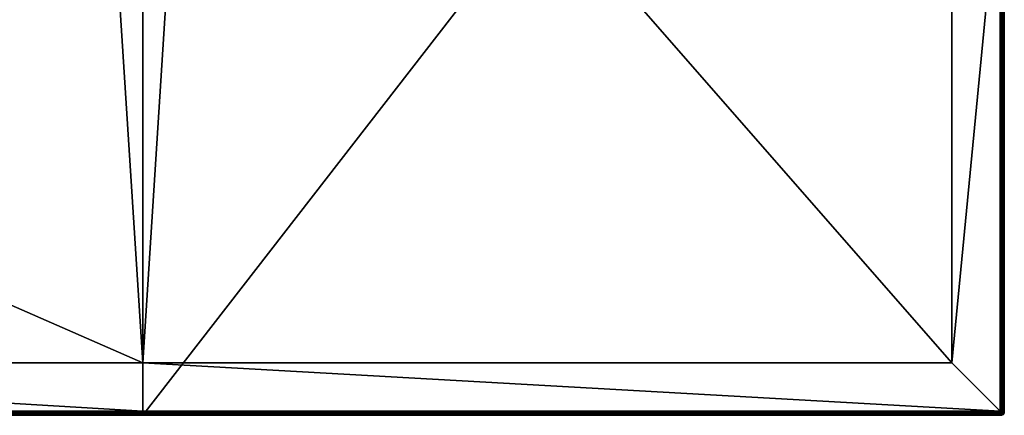
# Model space of a CAD drawing. Units: millimetres. Extents: x -700 to 700, y -900 to 10.
# Drawn here: x -100 to 700, y -900 to -579 of the extents above; entities that cross this region are included whole.
import ezdxf

# ---------------------------------------------------------------- set-up
doc = ezdxf.new("R2010")
doc.units = ezdxf.units.MM
doc.header["$LTSCALE"] = 65.185185
for name, color, linetype in [('104', 7, 'CONTINUOUS'), ('27', 7, 'CONTINUOUS'), ('28', 7, 'CONTINUOUS'), ('29', 7, 'CONTINUOUS'), ('34', 7, 'CONTINUOUS'), ('37', 7, 'CONTINUOUS'), ('38', 7, 'CONTINUOUS'), ('39', 7, 'CONTINUOUS'), ('40', 7, 'CONTINUOUS'), ('65', 7, 'CONTINUOUS'), ('93', 7, 'CONTINUOUS'), ('94', 7, 'CONTINUOUS')]:
    doc.layers.add(name, color=color, linetype=linetype)

msp = doc.modelspace()

# ---------------------------------------------------------------- linework, layer by layer
at = {"layer": '104', "color": 9, "linetype": 'Continuous'}
msp.add_3dface([(657.5, -569.53, 22.76), (657.5, -857.5, 30), (657.5, -507.3, 29), (657.5, -569.53, 22.76)], dxfattribs=at)
at = {"layer": '27', "color": 9, "linetype": 'Continuous'}
for points in [[(696.69, -896.69, 32), (696.41, -896.8, 32), (697.46, -897.46, 31.57), (696.69, -896.69, 32)], [(697.46, -897.46, 31.57), (696.41, -896.8, 32), (696.41, -897.4, 31.89), (697.46, -897.46, 31.57)], [(696.41, -897.91, 31.56), (697.46, -897.46, 31.57), (696.41, -897.4, 31.89), (696.41, -897.91, 31.56)], [(697.46, -897.46, 31.57), (696.41, -897.91, 31.56), (697.82, -897.82, 30.52), (697.46, -897.46, 31.57)], [(697.82, -897.82, 30.52), (696.41, -897.91, 31.56), (696.41, -898.26, 31.06), (697.82, -897.82, 30.52)], [(696.41, -898.4, 30.48), (697.82, -897.82, 30.52), (696.41, -898.26, 31.06), (696.41, -898.4, 30.48)], [(696.8, -896.41, 32), (696.69, -896.69, 32), (697.4, -896.41, 31.89), (696.8, -896.41, 32)], [(697.4, -896.41, 31.89), (696.69, -896.69, 32), (697.91, -896.41, 31.56), (697.4, -896.41, 31.89)], [(697.91, -896.41, 31.56), (696.69, -896.69, 32), (697.46, -897.46, 31.57), (697.91, -896.41, 31.56)], [(697.91, -896.41, 31.56), (697.46, -897.46, 31.57), (698.26, -896.41, 31.06), (697.91, -896.41, 31.56)], [(698.26, -896.41, 31.06), (697.46, -897.46, 31.57), (698.4, -896.41, 30.48), (698.26, -896.41, 31.06)], [(698.4, -896.41, 30.48), (697.46, -897.46, 31.57), (697.82, -897.82, 30.52), (698.4, -896.41, 30.48)]]:
    msp.add_3dface(points, dxfattribs=at)
at = {"layer": '28', "color": 9, "linetype": 'Continuous'}
for points in [[(697.82, -897.82, 30.52), (696.41, -898.4, 30.48), (699.42, -899.42), (697.82, -897.82, 30.52)], [(699.42, -899.42), (696.41, -898.4, 30.48), (698, -900), (699.42, -899.42)], [(698.4, -896.41, 30.48), (697.82, -897.82, 30.52), (700, -898), (698.4, -896.41, 30.48)], [(700, -898), (697.82, -897.82, 30.52), (699.42, -899.42), (700, -898)]]:
    msp.add_3dface(points, dxfattribs=at)
at = {"layer": '29', "color": 9, "linetype": 'Continuous'}
for points in [[(697.4, -896.41, 31.89), (697.4, -3.59, 31.89), (696.8, -450, 32), (697.4, -896.41, 31.89)], [(697.91, -3.59, 31.56), (697.4, -3.59, 31.89), (697.91, -896.41, 31.56), (697.91, -3.59, 31.56)], [(697.4, -3.59, 31.89), (697.4, -896.41, 31.89), (697.91, -896.41, 31.56), (697.4, -3.59, 31.89)], [(698.26, -3.59, 31.06), (697.91, -3.59, 31.56), (698.26, -896.41, 31.06), (698.26, -3.59, 31.06)], [(697.91, -3.59, 31.56), (697.91, -896.41, 31.56), (698.26, -896.41, 31.06), (697.91, -3.59, 31.56)], [(698.4, -3.59, 30.48), (698.26, -3.59, 31.06), (698.4, -896.41, 30.48), (698.4, -3.59, 30.48)], [(698.26, -3.59, 31.06), (698.26, -896.41, 31.06), (698.4, -896.41, 30.48), (698.26, -3.59, 31.06)], [(696.8, -896.41, 32), (697.4, -896.41, 31.89), (696.8, -450, 32), (696.8, -896.41, 32)]]:
    msp.add_3dface(points, dxfattribs=at)
at = {"layer": '34', "color": 9, "linetype": 'Continuous'}
for points in [[(-696.41, -897.4, 31.89), (696.41, -897.4, 31.89), (0, -896.8, 32), (-696.41, -897.4, 31.89)], [(-696.41, -896.8, 32), (-696.41, -897.4, 31.89), (0, -896.8, 32), (-696.41, -896.8, 32)], [(696.41, -897.91, 31.56), (696.41, -897.4, 31.89), (-696.41, -897.91, 31.56), (696.41, -897.91, 31.56)], [(696.41, -897.4, 31.89), (-696.41, -897.4, 31.89), (-696.41, -897.91, 31.56), (696.41, -897.4, 31.89)], [(696.41, -898.26, 31.06), (696.41, -897.91, 31.56), (-696.41, -898.26, 31.06), (696.41, -898.26, 31.06)], [(696.41, -897.91, 31.56), (-696.41, -897.91, 31.56), (-696.41, -898.26, 31.06), (696.41, -897.91, 31.56)], [(-696.41, -898.4, 30.48), (0, -898.4, 30.48), (-696.41, -898.26, 31.06), (-696.41, -898.4, 30.48)], [(696.41, -898.26, 31.06), (-696.41, -898.26, 31.06), (0, -898.4, 30.48), (696.41, -898.26, 31.06)], [(696.41, -896.8, 32), (0, -896.8, 32), (696.41, -897.4, 31.89), (696.41, -896.8, 32)], [(696.41, -898.4, 30.48), (696.41, -898.26, 31.06), (0, -898.4, 30.48), (696.41, -898.4, 30.48)]]:
    msp.add_3dface(points, dxfattribs=at)
at = {"layer": '37', "color": 9, "linetype": 'Continuous'}
for points in [[(700, -2), (698.4, -3.59, 30.48), (698.4, -896.41, 30.48), (700, -2)], [(700, -2), (698.4, -896.41, 30.48), (700, -898), (700, -2)]]:
    msp.add_3dface(points, dxfattribs=at)
at = {"layer": '38', "color": 9, "linetype": 'Continuous'}
for points in [[(-696.41, -898.4, 30.48), (-698, -900), (0, -900), (-696.41, -898.4, 30.48)], [(0, -898.4, 30.48), (-696.41, -898.4, 30.48), (0, -900), (0, -898.4, 30.48)], [(698, -900), (696.41, -898.4, 30.48), (0, -898.4, 30.48), (698, -900)], [(698, -900), (0, -898.4, 30.48), (0, -900), (698, -900)]]:
    msp.add_3dface(points, dxfattribs=at)
at = {"layer": '39', "color": 9, "linetype": 'Continuous'}
for points in [[(-698, -900), (-698, 0), (0, 0), (-698, -900)], [(0, -900), (-698, -900), (0, 0), (0, -900)], [(698, 0), (698, -900), (0, -900), (698, 0)], [(698, 0), (0, -900), (0, 0), (698, 0)], [(698, 0), (699.42, -0.58), (698, -900), (698, 0)], [(699.42, -0.58), (699.42, -899.42), (698, -900), (699.42, -0.58)], [(699.42, -0.58), (700, -2), (699.42, -899.42), (699.42, -0.58)], [(700, -2), (700, -898), (699.42, -899.42), (700, -2)]]:
    msp.add_3dface(points, dxfattribs=at)
at = {"layer": '40', "color": 9, "linetype": 'Continuous'}
for points in [[(696.8, -896.41, 32), (696.8, -450, 32), (696.6, -450, 32), (696.8, -896.41, 32)], [(696.6, -896.6, 32), (696.69, -896.69, 32), (696.6, -450, 32), (696.6, -896.6, 32)], [(696.69, -896.69, 32), (696.8, -896.41, 32), (696.6, -450, 32), (696.69, -896.69, 32)], [(-696.41, -896.8, 32), (0, -896.8, 32), (-696.6, -896.6, 32), (-696.41, -896.8, 32)], [(-696.6, -896.6, 32), (0, -896.8, 32), (0, -896.6, 32), (-696.6, -896.6, 32)], [(0, -896.8, 32), (696.41, -896.8, 32), (0, -896.6, 32), (0, -896.8, 32)], [(0, -896.6, 32), (696.41, -896.8, 32), (696.6, -896.6, 32), (0, -896.6, 32)], [(696.41, -896.8, 32), (696.69, -896.69, 32), (696.6, -896.6, 32), (696.41, -896.8, 32)]]:
    msp.add_3dface(points, dxfattribs=at)
at = {"layer": '65', "color": 9, "linetype": 'Continuous'}
for points in [[(-44.83, -157, 12.4), (-657.5, -569.53, 22.76), (0, -857.5, 30), (-44.83, -157, 12.4)], [(44.83, -157, 12.4), (-44.83, -157, 12.4), (0, -857.5, 30), (44.83, -157, 12.4)], [(657.5, -857.5, 30), (44.83, -157, 12.4), (0, -857.5, 30), (657.5, -857.5, 30)], [(657.5, -569.53, 22.76), (44.83, -157, 12.4), (657.5, -857.5, 30), (657.5, -569.53, 22.76)], [(0, -857.5, 30), (-657.5, -569.53, 22.76), (-657.5, -857.5, 30), (0, -857.5, 30)]]:
    msp.add_3dface(points, dxfattribs=at)
at = {"layer": '93', "color": 9, "linetype": 'Continuous'}
for points in [[(-696.6, -896.6, 32), (0, -896.6, 32), (-657.5, -857.5, 30), (-696.6, -896.6, 32)], [(0, -896.6, 32), (0, -857.5, 30), (-657.5, -857.5, 30), (0, -896.6, 32)], [(0, -896.6, 32), (696.6, -896.6, 32), (0, -857.5, 30), (0, -896.6, 32)], [(696.6, -896.6, 32), (657.5, -857.5, 30), (0, -857.5, 30), (696.6, -896.6, 32)]]:
    msp.add_3dface(points, dxfattribs=at)
at = {"layer": '94', "color": 9, "linetype": 'Continuous'}
for points in [[(696.6, -896.6, 32), (696.6, -450, 32), (657.5, -857.5, 30), (696.6, -896.6, 32)], [(657.5, -857.5, 30), (696.6, -450, 32), (657.5, -507.3, 29), (657.5, -857.5, 30)]]:
    msp.add_3dface(points, dxfattribs=at)

doc.saveas('drawing.dxf')
